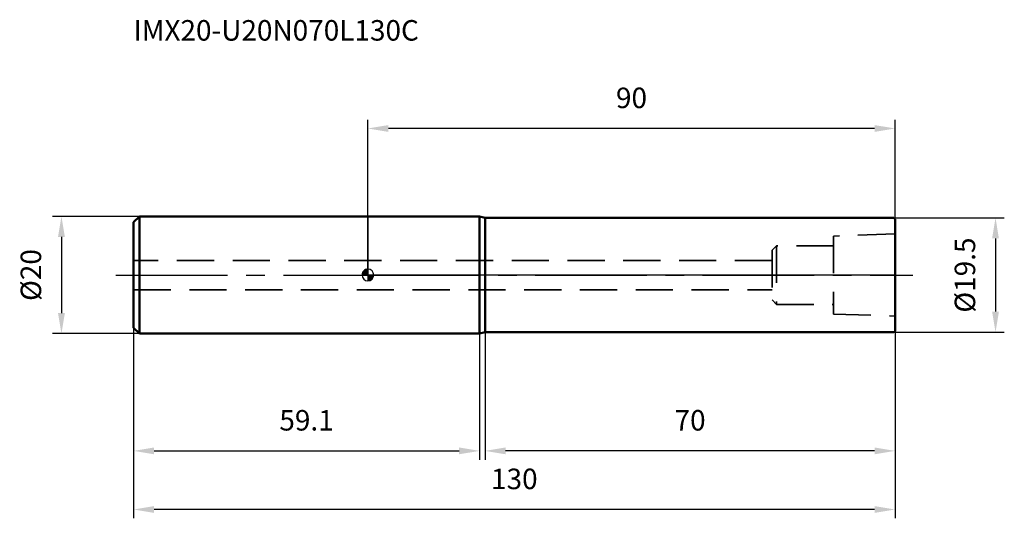
# Model space of a CAD drawing. Units: millimetres. Extents: x -59 to 109, y -42 to 44.
import ezdxf

# ---------------------------------------------------------------- set-up
doc = ezdxf.new("R2010")
doc.units = ezdxf.units.MM
doc.linetypes.add('CENTER2', pattern=[28.575, 19.05, -3.175, 3.175, -3.175])
doc.linetypes.add('DASHED2', pattern=[9.525, 6.35, -3.175])
for name, color, linetype, lineweight in [('1', 4, 'Continuous', 50), ('2', 7, 'Continuous', 25), ('4', 2, 'CENTER2', 25), ('nocut', 7, 'Continuous', 25), ('sk1', 4, 'Continuous', 50), ('sk2', 7, 'Continuous', 25), ('sk3', 1, 'DASHED2', 35), ('sk4', 2, 'CENTER2', 25), ('sk6', 5, 'Continuous', 35)]:
    doc.layers.add(name, color=color, linetype=linetype, lineweight=lineweight)
doc.styles.add('simplex', font='txt.shx', dxfattribs={"height": 3.5})
doc.styles.get("Standard").update_dxf_attribs({"font": 'txt.shx', "bigfont": '@extfont2.shx'})
doc.dimstyles.new('コピー - ISO-25', dxfattribs={"dimscale": 0, "dimtxt": 3.5, "dimasz": 3.5, "dimexe": 1.5, "dimexo": 0, "dimgap": 2.3, "dimtad": 1, "dimdec": 1, "dimdsep": 46, "dimtxsty": 'simplex', "dimcen": 0.09, "dimclrd": 256, "dimclre": 256, "dimclrt": 256, "dimadec": 1, "dimazin": 2, "dimtfac": 1, "dimtofl": 0, "dimtmove": 0, "dimatfit": 3, "dimfxl": 1, "dimtolj": 1, "dimlwd": -1, "dimlwe": -1, "dimarcsym": 0})

# ---------------------------------------------------------------- blocks, each defined once
blk = doc.blocks.new('zero block')
h = blk.add_hatch(color=7)
h.paths.add_polyline_path([(0, 1, 0.414214), (-1, 0), (0, 0)])
h.paths.add_polyline_path([(1, 0), (0, 0), (0, -1, 0.414214)])
at = {"color": 7, "ltscale": 0.2}
for p, q in [((-1, 0), (1, 0)), ((0, -1), (0, 1))]:
    blk.add_line(p, q, dxfattribs=at)
for start, end in [(90, 180), (180, 270), (0, 90), (270, 0)]:
    blk.add_arc((0, 0), 1, start, end, dxfattribs=at)
blk = doc.blocks.new('*D10')
at = {"layer": '2'}
for p, q in [((0, 0), (0, 26.5)), ((90, 9.55), (90, 26.5)), ((86.5, 25), (3.5, 25))]:
    blk.add_line(p, q, dxfattribs=at)
for points in [[(3.5, 25.58), (3.5, 24.42), (0, 25)], [(86.5, 24.42), (86.5, 25.58), (90, 25)]]:
    blk.add_solid(points, dxfattribs=at)
at = {"layer": 'Defpoints', "color": 0}
for p in [(0, 25), (90, 9.55), (0, 0)]:
    blk.add_point(p, dxfattribs=at)
at = {"layer": '2', "insert": (45, 31.97), "char_height": 3.5, "attachment_point": 2, "line_spacing_factor": 0.9, "style": 'simplex'}
blk.add_mtext('\\A1;90', dxfattribs=at)
blk = doc.blocks.new('*D11')
at = {"layer": 'Defpoints', "color": 0}
for p in [(-40, -9), (90, -9.55), (-40, -40)]:
    blk.add_point(p, dxfattribs=at)
at = {"layer": 'sk2'}
for p, q in [((-40, -9), (-40, -41.5)), ((90, -9.55), (90, -41.5)), ((86.5, -40), (-36.5, -40))]:
    blk.add_line(p, q, dxfattribs=at)
for points in [[(-36.5, -39.42), (-36.5, -40.58), (-40, -40)], [(86.5, -40.58), (86.5, -39.42), (90, -40)]]:
    blk.add_solid(points, dxfattribs=at)
at = {"layer": 'sk2', "insert": (25, -33.03), "char_height": 3.5, "attachment_point": 2, "line_spacing_factor": 0.9, "style": 'simplex'}
blk.add_mtext('\\A1;130', dxfattribs=at)
blk = doc.blocks.new('*D12')
at = {"layer": 'Defpoints', "color": 0}
for p in [(-39, 10), (-52.31, -10), (-39, -10)]:
    blk.add_point(p, dxfattribs=at)
at = {"layer": 'sk2'}
for p, q in [((-39, 10), (-53.81, 10)), ((-52.31, 6.5), (-52.31, -6.5)), ((-39, -10), (-53.81, -10))]:
    blk.add_line(p, q, dxfattribs=at)
for points in [[(-51.72, 6.5), (-52.89, 6.5), (-52.31, 10)], [(-52.89, -6.5), (-51.72, -6.5), (-52.31, -10)]]:
    blk.add_solid(points, dxfattribs=at)
at = {"layer": 'sk2', "insert": (-59.27, 0), "char_height": 3.5, "attachment_point": 2, "rotation": 90, "line_spacing_factor": 0.9, "style": 'simplex'}
blk.add_mtext('\\A1;%%c20', dxfattribs=at)
blk = doc.blocks.new('*D13')
at = {"layer": 'Defpoints', "color": 0}
for p in [(-40, -9), (19.07, -9), (19.07, -30)]:
    blk.add_point(p, dxfattribs=at)
at = {"layer": 'sk2'}
for p, q in [((-40, -9), (-40, -31.5)), ((19.07, -9), (19.07, -31.5)), ((-36.5, -30), (15.57, -30))]:
    blk.add_line(p, q, dxfattribs=at)
for points in [[(-36.5, -29.42), (-36.5, -30.58), (-40, -30)], [(15.57, -30.58), (15.57, -29.42), (19.07, -30)]]:
    blk.add_solid(points, dxfattribs=at)
at = {"layer": 'sk2', "insert": (-10.47, -23.03), "char_height": 3.5, "attachment_point": 2, "line_spacing_factor": 0.9, "style": 'simplex'}
blk.add_mtext('\\A1;59.1', dxfattribs=at)
blk = doc.blocks.new('*D14')
at = {"layer": '2'}
for p, q in [((89.8, 9.75), (108.64, 9.75)), ((107.14, 6.25), (107.14, -6.25)), ((89.8, -9.75), (108.64, -9.75))]:
    blk.add_line(p, q, dxfattribs=at)
for points in [[(107.72, 6.25), (106.56, 6.25), (107.14, 9.75)], [(106.56, -6.25), (107.72, -6.25), (107.14, -9.75)]]:
    blk.add_solid(points, dxfattribs=at)
at = {"layer": 'Defpoints', "color": 0}
for p in [(89.8, 9.75), (89.8, -9.75), (107.14, -9.75)]:
    blk.add_point(p, dxfattribs=at)
at = {"layer": '2', "insert": (100.17, -6.42), "char_height": 3.5, "attachment_point": 1, "rotation": 90, "line_spacing_factor": 0.9, "style": 'simplex'}
blk.add_mtext('\\A1;%%c19.5', dxfattribs=at)
blk = doc.blocks.new('*D15')
at = {"layer": '2'}
for p, q in [((20, -9.75), (20, -31.5)), ((90, -9.55), (90, -31.5)), ((86.5, -30), (23.5, -30))]:
    blk.add_line(p, q, dxfattribs=at)
for points in [[(23.5, -29.42), (23.5, -30.58), (20, -30)], [(86.5, -30.58), (86.5, -29.42), (90, -30)]]:
    blk.add_solid(points, dxfattribs=at)
at = {"layer": 'Defpoints', "color": 0}
for p in [(20, -9.75), (90, -9.55), (20, -30)]:
    blk.add_point(p, dxfattribs=at)
at = {"layer": '2', "insert": (55, -23.03), "char_height": 3.5, "attachment_point": 2, "line_spacing_factor": 0.9, "style": 'simplex'}
blk.add_mtext('\\A1;70', dxfattribs=at)

msp = doc.modelspace()

# ---------------------------------------------------------------- linework, layer by layer
at = {"layer": '1'}
for p, q in [((19.07, 10), (0, 10)), ((19.07, 10), (19.07, -10)), ((20, 9.75), (19.07, 10)), ((20, -9.75), (20, 9.75)), ((20, 9.75), (89.8, 9.75)), ((89.8, 9.75), (90, 9.55)), ((90, 9.55), (90, -9.55)), ((0, -10), (19.07, -10)), ((19.07, -10), (20, -9.75)), ((89.8, -9.75), (20, -9.75)), ((90, -9.55), (89.8, -9.75))]:
    msp.add_line(p, q, dxfattribs=at)
at = {"layer": '4'}
msp.add_line((0, 0), (93, 0), dxfattribs=at)
at = {"layer": 'nocut'}
for p, q in [((0, 10), (0, 0)), ((19.07, 10), (0, 10)), ((20, 9.75), (19.07, 10)), ((20, 9.75), (89.8, 9.75)), ((89.8, 9.75), (90, 9.55)), ((90, 9.55), (90, 0)), ((90, 0), (0, 0))]:
    msp.add_line(p, q, dxfattribs=at)
at = {"layer": 'sk1'}
for p, q in [((-40, 9), (-39, 10)), ((-40, 9), (-40, -9)), ((-39, 10), (-39, -10)), ((0, 10), (-39, 10)), ((-40, -9), (-39, -10)), ((-39, -10), (0, -10))]:
    msp.add_line(p, q, dxfattribs=at)
at = {"layer": 'sk3'}
for p, q in [((90, 7), (79.5, 6.65)), ((79.5, 6.65), (79.5, -6.65)), ((69.75, 5), (69, 4.25)), ((69, 4.25), (69, -4.25)), ((79.5, 5), (69.75, 5)), ((69.75, 5), (69.75, -5)), ((69, 2.5), (-40, 2.5)), ((-40, -2.5), (69, -2.5)), ((69, -4.25), (69.75, -5)), ((69.75, -5), (79.5, -5)), ((79.5, -6.65), (90, -7))]:
    msp.add_line(p, q, dxfattribs=at)
at = {"layer": 'sk4'}
msp.add_line((-43, 0), (0, 0), dxfattribs=at)

# ---------------------------------------------------------------- block references
at = {"rotation": 180}
msp.add_blockref('zero block', (0, 0), dxfattribs=at)

# ---------------------------------------------------------------- texts
at = {"layer": 'sk6', "insert": (-40, 43.49), "char_height": 3.5, "width": 53.55, "attachment_point": 1, "line_spacing_factor": 0.9}
msp.add_mtext('IMX20-U20N070L130C', dxfattribs=at)

# ---------------------------------------------------------------- dimensions: what is measured, and where the dimension line sits
at = {"layer": '2'}
for base, p1, p2, picture, middle in [((0, 25), (90, 9.55), (0, 0), '*D10', (45, 29.63)), ((20, -30), (90, -9.55), (20, -9.75), '*D15', (55, -25.37))]:
    dim = msp.add_linear_dim(base=base, p1=p1, p2=p2, angle=180, dimstyle='コピー - ISO-25', override={"dimscale": 1}, dxfattribs=at)
    dim.commit()
    dim.dimension.update_dxf_attribs({"geometry": picture, "text_midpoint": middle})
dim = msp.add_linear_dim(base=(107.14, -9.75), p1=(89.8, 9.75), p2=(89.8, -9.75), angle=270, text='%%c<>', dimstyle='コピー - ISO-25', override={"dimscale": 1}, dxfattribs=at)
dim.commit()
dim.dimension.update_dxf_attribs({"geometry": '*D14', "text_midpoint": (102.51, 0)})
at = {"layer": 'sk2'}
dim = msp.add_linear_dim(base=(-52.31, -10), p1=(-39, 10), p2=(-39, -10), angle=270, text='%%c<>', dimstyle='コピー - ISO-25', override={"dimscale": 1}, dxfattribs=at)
dim.commit()
dim.dimension.update_dxf_attribs({"geometry": '*D12', "text_midpoint": (-52.31, 0), "dimtype": 160})
dim = msp.add_linear_dim(base=(-40, -40), p1=(90, -9.55), p2=(-40, -9), angle=180, dimstyle='コピー - ISO-25', override={"dimscale": 1}, dxfattribs=at)
dim.commit()
dim.dimension.update_dxf_attribs({"geometry": '*D11', "text_midpoint": (25, -35.37)})
dim = msp.add_linear_dim(base=(19.07, -30), p1=(-40, -9), p2=(19.07, -9), dimstyle='コピー - ISO-25', override={"dimscale": 1}, dxfattribs=at)
dim.commit()
dim.dimension.update_dxf_attribs({"geometry": '*D13', "text_midpoint": (-10.47, -25.37)})

doc.saveas('drawing.dxf')
